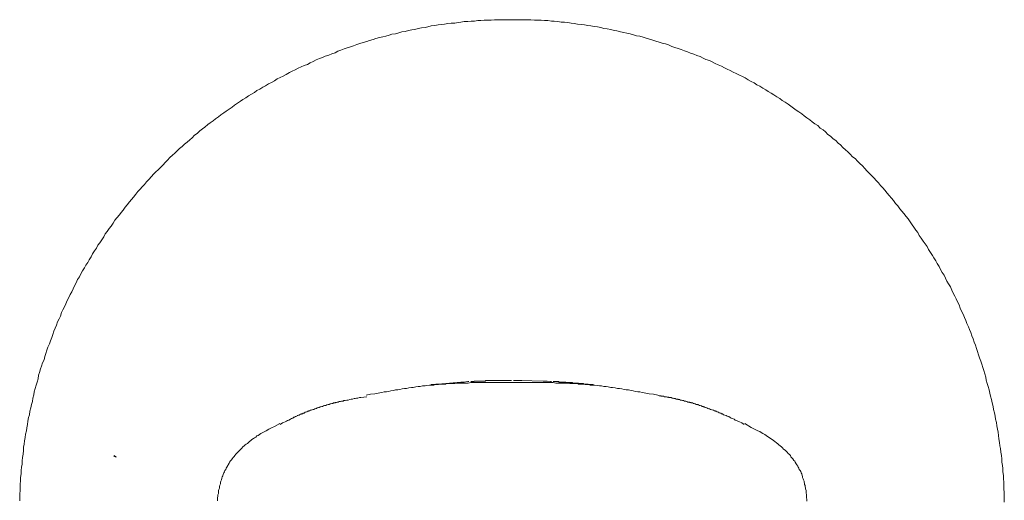
# Model space of a CAD drawing. Units: inches. Extents: x -614 to 804, y -650 to 475.
# Drawn here: x -263 to -205, y 169 to 198 of the extents above; entities that cross this region are included whole.
import ezdxf

# ---------------------------------------------------------------- set-up
doc = ezdxf.new("R2010")
doc.units = ezdxf.units.IN
doc.header["$MEASUREMENT"] = 0
doc.layers.add('图层 1', color=7, linetype='Continuous')

msp = doc.modelspace()

# ---------------------------------------------------------------- hatches: boundary and pattern name
at = {"layer": '图层 1'}
h = msp.add_hatch(color=7, dxfattribs=at)
h.dxf.hatch_style = 2
h.paths.add_polyline_path([(-257.676, 171.963), (-257.82, 172.03), (-257.797, 172.074)])

# ---------------------------------------------------------------- linework, layer by layer
at = {"layer": '图层 1', "color": 7, "lineweight": 9}
for points in [[(-204.542, 169.274), (-204.542, 169.479), (-204.542, 169.684), (-204.542, 169.858), (-204.57, 170.063), (-204.57, 170.265), (-204.57, 170.467), (-204.6, 170.674), (-204.6, 170.876), (-204.628, 171.081), (-204.628, 171.283), (-204.659, 171.46), (-204.686, 171.662), (-204.686, 171.867), (-204.717, 172.069), (-204.744, 172.273), (-204.775, 172.478), (-204.802, 172.652), (-204.833, 172.854), (-204.861, 173.059), (-204.891, 173.264), (-204.919, 173.463), (-204.949, 173.643), (-204.98, 173.845), (-205.01, 174.044), (-205.068, 174.251), (-205.096, 174.429), (-205.126, 174.628), (-205.184, 174.83), (-205.212, 175.004), (-205.27, 175.211), (-205.3, 175.413), (-205.359, 175.615), (-205.417, 175.79), (-205.444, 175.997), (-205.502, 176.199), (-205.561, 176.373), (-205.619, 176.578), (-205.646, 176.75), (-205.704, 176.957), (-205.762, 177.159), (-205.818, 177.333), (-205.879, 177.538), (-205.94, 177.71), (-206.028, 177.917), (-206.083, 178.092), (-206.142, 178.293), (-206.2, 178.465), (-206.26, 178.67), (-206.343, 178.844), (-206.402, 179.049), (-206.487, 179.223), (-206.545, 179.425), (-206.634, 179.602), (-206.692, 179.776), (-206.778, 179.978), (-206.839, 180.153), (-206.927, 180.327), (-207.013, 180.534), (-207.102, 180.709), (-207.187, 180.88), (-207.245, 181.085), (-207.334, 181.259), (-207.42, 181.436), (-207.505, 181.611), (-207.594, 181.785), (-207.68, 181.957), (-207.771, 182.161), (-207.887, 182.338), (-207.973, 182.51), (-208.062, 182.687), (-208.147, 182.858), (-208.264, 183.03), (-208.352, 183.21), (-208.438, 183.381), (-208.554, 183.556), (-208.645, 183.73), (-208.759, 183.904), (-208.847, 184.048), (-208.963, 184.225), (-209.08, 184.399), (-209.165, 184.574), (-209.282, 184.748), (-209.398, 184.892), (-209.517, 185.069), (-209.633, 185.243), (-209.722, 185.418), (-209.835, 185.564), (-209.951, 185.739), (-210.065, 185.882), (-210.184, 186.059), (-210.297, 186.234), (-210.413, 186.378), (-210.563, 186.552), (-210.676, 186.699), (-210.792, 186.842), (-210.908, 187.019), (-211.055, 187.161), (-211.171, 187.338), (-211.287, 187.481), (-211.434, 187.625), (-211.55, 187.775), (-211.694, 187.946), (-211.81, 188.093), (-211.957, 188.237), (-212.073, 188.383), (-212.217, 188.527), (-212.336, 188.677), (-212.483, 188.821), (-212.627, 188.964), (-212.77, 189.111), (-212.887, 189.255), (-213.033, 189.402), (-213.18, 189.548), (-213.326, 189.695), (-213.47, 189.839), (-213.617, 189.955), (-213.761, 190.099), (-213.905, 190.245), (-214.049, 190.362), (-214.198, 190.508), (-214.342, 190.655), (-214.486, 190.771), (-214.63, 190.915), (-214.776, 191.028), (-214.95, 191.175), (-215.097, 191.288), (-215.244, 191.438), (-215.388, 191.554), (-215.562, 191.67), (-215.706, 191.814), (-215.883, 191.93), (-216.029, 192.046), (-216.173, 192.163), (-216.348, 192.282), (-216.522, 192.398), (-216.666, 192.514), (-216.846, 192.63), (-216.989, 192.746), (-217.164, 192.863), (-217.308, 192.976), (-217.482, 193.092), (-217.656, 193.211), (-217.833, 193.327), (-217.974, 193.444), (-218.151, 193.532), (-218.323, 193.648), (-218.497, 193.765), (-218.674, 193.85), (-218.818, 193.966), (-218.993, 194.052), (-219.167, 194.174), (-219.341, 194.26), (-219.518, 194.376), (-219.692, 194.462), (-219.867, 194.55), (-220.041, 194.666), (-220.215, 194.752), (-220.39, 194.841), (-220.594, 194.927), (-220.769, 195.018), (-220.943, 195.104), (-221.117, 195.192), (-221.292, 195.278), (-221.469, 195.364), (-221.671, 195.452), (-221.845, 195.538), (-222.016, 195.626), (-222.191, 195.712), (-222.395, 195.77), (-222.57, 195.859), (-222.744, 195.947), (-222.946, 196.005), (-223.12, 196.094), (-223.328, 196.147), (-223.502, 196.238), (-223.676, 196.293), (-223.878, 196.379), (-224.055, 196.437), (-224.257, 196.495), (-224.432, 196.556), (-224.636, 196.642), (-224.811, 196.7), (-225.016, 196.758), (-225.19, 196.819), (-225.392, 196.877), (-225.566, 196.935), (-225.771, 196.993), (-225.973, 197.051), (-226.147, 197.107), (-226.349, 197.165), (-226.554, 197.195), (-226.725, 197.253), (-226.933, 197.311), (-227.135, 197.339), (-227.309, 197.397), (-227.514, 197.428), (-227.719, 197.486), (-227.893, 197.513), (-228.095, 197.571), (-228.299, 197.602), (-228.501, 197.63), (-228.679, 197.69), (-228.883, 197.721), (-229.085, 197.748), (-229.287, 197.779), (-229.461, 197.807), (-229.666, 197.837), (-229.868, 197.865), (-230.07, 197.895), (-230.275, 197.923), (-230.452, 197.953), (-230.654, 197.981), (-230.859, 198.011), (-231.061, 198.011), (-231.265, 198.039), (-231.47, 198.069), (-231.644, 198.069), (-231.846, 198.097), (-232.048, 198.097), (-232.256, 198.125), (-232.458, 198.125), (-232.662, 198.125), (-232.864, 198.155), (-233.039, 198.155), (-233.243, 198.155), (-233.448, 198.155), (-233.65, 198.155), (-233.849, 198.155), (-234.057, 198.155), (-234.259, 198.155), (-234.464, 198.155), (-234.638, 198.155), (-234.84, 198.155), (-235.047, 198.155), (-235.249, 198.125), (-235.451, 198.125), (-235.656, 198.125), (-235.861, 198.097), (-236.035, 198.097), (-236.237, 198.069), (-236.442, 198.069), (-236.644, 198.039), (-236.851, 198.039), (-237.053, 198.011), (-237.227, 197.981), (-237.429, 197.953), (-237.637, 197.953), (-237.836, 197.923), (-238.038, 197.895), (-238.243, 197.865), (-238.417, 197.837), (-238.622, 197.807), (-238.827, 197.779), (-239.029, 197.721), (-239.203, 197.69), (-239.405, 197.66), (-239.612, 197.63), (-239.814, 197.571), (-239.989, 197.544), (-240.19, 197.513), (-240.398, 197.455), (-240.6, 197.428), (-240.774, 197.369), (-240.979, 197.311), (-241.181, 197.281), (-241.358, 197.223), (-241.557, 197.165), (-241.734, 197.137), (-241.933, 197.079), (-242.138, 197.021), (-242.315, 196.963), (-242.517, 196.905), (-242.692, 196.847), (-242.896, 196.788), (-243.101, 196.728), (-243.275, 196.669), (-243.477, 196.584), (-243.652, 196.526), (-243.856, 196.468), (-244.033, 196.409), (-244.235, 196.324), (-244.41, 196.263), (-244.584, 196.177), (-244.786, 196.119), (-244.963, 196.036), (-245.168, 195.978), (-245.339, 195.887), (-245.511, 195.828), (-245.715, 195.743), (-245.893, 195.654), (-246.067, 195.568), (-246.238, 195.48), (-246.443, 195.422), (-246.617, 195.336), (-246.794, 195.247), (-246.969, 195.162), (-247.143, 195.076), (-247.315, 194.987), (-247.519, 194.868), (-247.696, 194.783), (-247.871, 194.694), (-248.045, 194.608), (-248.217, 194.492), (-248.391, 194.404), (-248.568, 194.318), (-248.742, 194.202), (-248.916, 194.116), (-249.091, 193.994), (-249.265, 193.908), (-249.414, 193.792), (-249.586, 193.706), (-249.758, 193.59), (-249.932, 193.474), (-250.106, 193.385), (-250.25, 193.269), (-250.427, 193.15), (-250.601, 193.034), (-250.748, 192.918), (-250.922, 192.805), (-251.094, 192.688), (-251.243, 192.572), (-251.418, 192.456), (-251.561, 192.34), (-251.736, 192.221), (-251.882, 192.107), (-252.057, 191.988), (-252.203, 191.872), (-252.378, 191.731), (-252.521, 191.612), (-252.668, 191.496), (-252.842, 191.349), (-252.986, 191.233), (-253.136, 191.089), (-253.279, 190.97), (-253.426, 190.829), (-253.598, 190.713), (-253.741, 190.566), (-253.885, 190.447), (-254.035, 190.303), (-254.179, 190.157), (-254.322, 190.041), (-254.469, 189.897), (-254.613, 189.753), (-254.76, 189.606), (-254.879, 189.46), (-255.022, 189.313), (-255.169, 189.169), (-255.313, 189.053), (-255.457, 188.906), (-255.573, 188.762), (-255.72, 188.585), (-255.866, 188.442), (-255.982, 188.295), (-256.129, 188.151), (-256.245, 188.004), (-256.389, 187.861), (-256.505, 187.717), (-256.649, 187.54), (-256.768, 187.396), (-256.884, 187.252), (-257.031, 187.078), (-257.147, 186.934), (-257.263, 186.757), (-257.374, 186.61), (-257.493, 186.466), (-257.64, 186.292), (-257.756, 186.145), (-257.872, 185.974), (-257.988, 185.797), (-258.104, 185.65), (-258.221, 185.476), (-258.334, 185.332), (-258.423, 185.158), (-258.542, 184.98), (-258.658, 184.806), (-258.774, 184.662), (-258.86, 184.488), (-258.976, 184.314), (-259.092, 184.139), (-259.181, 183.962), (-259.294, 183.788), (-259.383, 183.614), (-259.502, 183.47), (-259.587, 183.296), (-259.704, 183.119), (-259.792, 182.947), (-259.878, 182.77), (-259.994, 182.596), (-260.083, 182.396), (-260.168, 182.219), (-260.257, 182.045), (-260.345, 181.871), (-260.434, 181.696), (-260.52, 181.522), (-260.606, 181.345), (-260.694, 181.143), (-260.78, 180.969), (-260.868, 180.795), (-260.954, 180.62), (-261.012, 180.416), (-261.101, 180.241), (-261.186, 180.067), (-261.247, 179.862), (-261.336, 179.691), (-261.419, 179.511), (-261.48, 179.309), (-261.538, 179.135), (-261.621, 178.933), (-261.679, 178.758), (-261.767, 178.556), (-261.826, 178.379), (-261.884, 178.175), (-261.942, 178), (-262, 177.798), (-262.088, 177.624), (-262.147, 177.422), (-262.205, 177.248), (-262.263, 177.043), (-262.321, 176.869), (-262.351, 176.664), (-262.409, 176.462), (-262.465, 176.288), (-262.523, 176.083), (-262.581, 175.878), (-262.611, 175.704), (-262.669, 175.499), (-262.697, 175.297), (-262.755, 175.123), (-262.786, 174.918), (-262.844, 174.713), (-262.871, 174.512), (-262.929, 174.337), (-262.96, 174.132), (-262.99, 173.928), (-263.021, 173.726), (-263.048, 173.554), (-263.107, 173.35), (-263.137, 173.145), (-263.165, 172.943), (-263.195, 172.738), (-263.223, 172.567), (-263.223, 172.362), (-263.253, 172.157), (-263.281, 171.952), (-263.311, 171.75), (-263.311, 171.548), (-263.339, 171.369), (-263.369, 171.167), (-263.369, 170.965), (-263.397, 170.76), (-263.397, 170.558), (-263.427, 170.35), (-263.427, 170.179), (-263.427, 169.974), (-263.455, 169.775), (-263.455, 169.568), (-263.455, 169.363)], [(-233.999, 176.432), (-234.259, 176.432), (-234.549, 176.432), (-234.809, 176.432), (-234.959, 176.432), (-235.103, 176.432), (-235.249, 176.432), (-235.365, 176.432), (-235.509, 176.432), (-235.656, 176.432), (-235.803, 176.432), (-235.919, 176.432), (-236.065, 176.432), (-236.209, 176.432), (-236.353, 176.432), (-236.469, 176.432), (-236.616, 176.404), (-236.763, 176.404), (-236.909, 176.404), (-237.025, 176.404), (-237.169, 176.404), (-237.313, 176.404), (-237.429, 176.373), (-237.573, 176.373), (-237.723, 176.373), (-237.867, 176.373), (-237.925, 176.373), (-237.985, 176.346), (-238.068, 176.346), (-238.127, 176.346), (-238.185, 176.346), (-238.27, 176.346), (-238.329, 176.346), (-238.387, 176.315), (-238.475, 176.315), (-238.536, 176.315), (-238.594, 176.315), (-238.68, 176.288), (-238.738, 176.288), (-238.796, 176.288), (-238.885, 176.288), (-238.943, 176.288), (-239.087, 176.257), (-239.203, 176.23), (-239.347, 176.23), (-239.496, 176.199), (-239.612, 176.199), (-239.756, 176.171), (-239.903, 176.141), (-240.019, 176.141), (-240.163, 176.113), (-240.307, 176.083), (-240.426, 176.083), (-240.572, 176.055), (-240.716, 176.025), (-240.832, 175.997), (-240.979, 175.997), (-241.095, 175.967), (-241.242, 175.936), (-241.388, 175.906), (-241.502, 175.878), (-241.649, 175.878), (-241.79, 175.848), (-241.906, 175.82), (-242.199, 175.762), (-242.459, 175.732), (-242.722, 175.673)], [(-238.827, 176.315), (-238.564, 176.346)], [(-238.827, 176.288), (-238.827, 176.315)], [(-238.564, 176.315), (-238.564, 176.346)], [(-238.564, 176.346), (-238.536, 176.346), (-238.503, 176.346), (-238.475, 176.346), (-238.445, 176.346), (-238.417, 176.346)], [(-238.417, 176.346), (-237.053, 176.462)], [(-238.417, 176.346), (-238.359, 176.346)], [(-237.053, 176.462), (-236.995, 176.462)], [(-237.053, 176.462), (-237.025, 176.462), (-236.995, 176.462), (-236.967, 176.462), (-236.937, 176.462), (-236.909, 176.462)], [(-236.909, 176.462), (-236.644, 176.49)], [(-236.909, 176.462), (-236.851, 176.462)], [(-236.644, 176.49), (-236.586, 176.49)], [(-236.469, 176.49), (-236.442, 176.49), (-236.411, 176.49), (-236.384, 176.49), (-236.353, 176.49), (-236.326, 176.49), (-236.295, 176.49), (-236.267, 176.49), (-236.267, 176.52), (-236.237, 176.52), (-236.209, 176.52), (-236.179, 176.52), (-236.151, 176.52), (-236.121, 176.52), (-236.093, 176.52)], [(-236.469, 176.49), (-236.411, 176.49)], [(-236.093, 176.52), (-236.065, 176.52), (-236.035, 176.52), (-236.007, 176.52), (-235.977, 176.52), (-235.949, 176.52), (-235.919, 176.52), (-235.891, 176.52), (-235.861, 176.52), (-235.833, 176.52), (-235.803, 176.52), (-235.772, 176.52), (-235.742, 176.52), (-235.714, 176.52), (-235.684, 176.52), (-235.656, 176.52), (-235.626, 176.52), (-235.598, 176.52), (-235.567, 176.548), (-235.54, 176.548), (-235.509, 176.548), (-235.482, 176.548), (-235.451, 176.548), (-235.424, 176.548), (-235.393, 176.548), (-235.335, 176.548), (-235.277, 176.548)], [(-235.277, 176.548), (-235.219, 176.548), (-235.161, 176.548), (-235.133, 176.548), (-235.103, 176.548), (-235.075, 176.548), (-235.047, 176.548), (-235.017, 176.548), (-234.989, 176.548), (-234.959, 176.548), (-234.931, 176.548), (-234.901, 176.548), (-234.867, 176.548), (-234.84, 176.548), (-234.809, 176.548), (-234.782, 176.548), (-234.754, 176.548), (-234.724, 176.548), (-234.696, 176.548), (-234.666, 176.548), (-234.638, 176.548), (-234.607, 176.548), (-234.58, 176.548), (-234.549, 176.548), (-234.522, 176.548), (-234.491, 176.548), (-234.464, 176.548), (-234.433, 176.548)], [(-234.433, 176.548), (-234.405, 176.548), (-234.375, 176.548), (-234.347, 176.548), (-234.317, 176.548), (-234.289, 176.548), (-234.259, 176.548), (-234.231, 176.548), (-234.201, 176.548), (-234.173, 176.548), (-234.143, 176.548), (-234.115, 176.548), (-234.085, 176.548)], [(-234.085, 176.548), (-234.032, 176.548)], [(-225.276, 175.673), (-225.538, 175.732), (-225.798, 175.762), (-226.092, 175.82), (-226.205, 175.848), (-226.349, 175.878), (-226.465, 175.878), (-226.612, 175.906), (-226.756, 175.936), (-226.875, 175.967), (-227.019, 175.997), (-227.165, 175.997), (-227.281, 176.025), (-227.425, 176.055), (-227.572, 176.083), (-227.691, 176.083), (-227.835, 176.113), (-227.979, 176.141), (-228.095, 176.141), (-228.241, 176.171), (-228.358, 176.199), (-228.501, 176.199), (-228.651, 176.23), (-228.767, 176.23), (-228.911, 176.257), (-229.055, 176.288), (-229.113, 176.288), (-229.171, 176.288), (-229.26, 176.288), (-229.318, 176.288), (-229.403, 176.315), (-229.461, 176.315), (-229.522, 176.315), (-229.611, 176.315), (-229.666, 176.346), (-229.727, 176.346), (-229.813, 176.346), (-229.868, 176.346), (-229.926, 176.346), (-230.012, 176.346), (-230.07, 176.373), (-230.128, 176.373), (-230.275, 176.373), (-230.422, 176.373), (-230.538, 176.373), (-230.684, 176.404), (-230.828, 176.404), (-230.972, 176.404), (-231.088, 176.404), (-231.235, 176.404), (-231.382, 176.404), (-231.528, 176.432), (-231.644, 176.432), (-231.788, 176.432), (-231.932, 176.432), (-232.048, 176.432), (-232.195, 176.432), (-232.342, 176.432), (-232.488, 176.432), (-232.604, 176.432), (-232.748, 176.432), (-232.895, 176.432), (-233.039, 176.432), (-233.158, 176.432), (-233.448, 176.432), (-233.708, 176.432), (-233.999, 176.432)], [(-233.907, 176.548), (-233.849, 176.548)], [(-233.907, 176.548), (-233.65, 176.548)], [(-233.65, 176.548), (-233.589, 176.548)], [(-233.65, 176.548), (-233.62, 176.548), (-233.589, 176.548), (-233.564, 176.548), (-233.534, 176.548), (-233.506, 176.548), (-233.476, 176.548)], [(-233.476, 176.548), (-233.418, 176.548)], [(-233.476, 176.548), (-232.137, 176.52)], [(-232.137, 176.52), (-232.079, 176.52)], [(-232.137, 176.52), (-232.106, 176.52), (-232.079, 176.52), (-232.048, 176.52), (-232.021, 176.52), (-231.99, 176.52), (-231.963, 176.52)], [(-231.963, 176.52), (-231.904, 176.52)], [(-231.963, 176.52), (-231.702, 176.49)], [(-231.702, 176.49), (-231.644, 176.49)], [(-231.528, 176.49), (-231.47, 176.49)], [(-231.528, 176.49), (-231.498, 176.49), (-231.47, 176.49), (-231.44, 176.49), (-231.412, 176.49), (-231.382, 176.49), (-231.354, 176.49), (-231.323, 176.49), (-231.296, 176.49), (-231.265, 176.49), (-231.235, 176.49), (-231.204, 176.49), (-231.204, 176.462), (-231.177, 176.462)], [(-231.177, 176.462), (-231.146, 176.462), (-231.119, 176.462), (-231.088, 176.462), (-231.061, 176.462), (-231.03, 176.462), (-231.003, 176.462), (-230.972, 176.462), (-230.944, 176.462), (-230.914, 176.462), (-230.886, 176.462), (-230.859, 176.462), (-230.828, 176.462), (-230.801, 176.462), (-230.77, 176.462), (-230.77, 176.432), (-230.742, 176.432), (-230.712, 176.432), (-230.684, 176.432), (-230.654, 176.432), (-230.626, 176.432), (-230.596, 176.432), (-230.568, 176.432), (-230.538, 176.432), (-230.51, 176.432), (-230.452, 176.432), (-230.394, 176.432), (-230.333, 176.404)], [(-230.333, 176.404), (-230.275, 176.404), (-230.244, 176.404), (-230.217, 176.404), (-230.186, 176.404), (-230.159, 176.404), (-230.128, 176.404), (-230.101, 176.404), (-230.07, 176.404), (-230.045, 176.404), (-230.012, 176.373), (-229.984, 176.373), (-229.954, 176.373), (-229.926, 176.373), (-229.896, 176.373), (-229.868, 176.373), (-229.838, 176.373), (-229.813, 176.373), (-229.785, 176.373), (-229.755, 176.373), (-229.727, 176.373), (-229.727, 176.346), (-229.697, 176.346), (-229.666, 176.346), (-229.639, 176.346), (-229.611, 176.346), (-229.58, 176.346), (-229.553, 176.346), (-229.522, 176.346)], [(-229.522, 176.346), (-229.495, 176.346), (-229.461, 176.346), (-229.434, 176.346), (-229.434, 176.315), (-229.403, 176.315), (-229.376, 176.315), (-229.345, 176.315), (-229.318, 176.315), (-229.287, 176.315), (-229.26, 176.315), (-229.229, 176.315), (-229.201, 176.315), (-229.171, 176.315), (-229.143, 176.315)], [(-229.143, 176.288), (-229.143, 176.315)], [(-242.692, 175.588), (-242.866, 175.557), (-243.04, 175.53), (-243.131, 175.53), (-243.217, 175.499), (-243.303, 175.499), (-243.391, 175.472), (-243.45, 175.472), (-243.535, 175.444), (-243.624, 175.444), (-243.71, 175.413), (-243.798, 175.386), (-243.884, 175.386), (-243.975, 175.355), (-244.061, 175.355), (-244.091, 175.328), (-244.15, 175.328), (-244.177, 175.328), (-244.208, 175.328), (-244.266, 175.297), (-244.293, 175.297), (-244.352, 175.297), (-244.379, 175.27), (-244.437, 175.27), (-244.468, 175.27), (-244.495, 175.239), (-244.553, 175.239), (-244.584, 175.211), (-244.642, 175.211), (-244.67, 175.211), (-244.728, 175.181), (-244.758, 175.181), (-244.786, 175.181), (-244.844, 175.153), (-244.877, 175.153), (-244.935, 175.123), (-244.963, 175.123), (-244.993, 175.123), (-245.051, 175.095), (-245.079, 175.095), (-245.137, 175.065), (-245.168, 175.065), (-245.226, 175.065), (-245.253, 175.034), (-245.284, 175.034), (-245.339, 175.004), (-245.37, 175.004), (-245.428, 174.976), (-245.455, 174.976), (-245.483, 174.976), (-245.541, 174.946), (-245.572, 174.946), (-245.63, 174.918), (-245.66, 174.918), (-245.688, 174.888), (-245.743, 174.888), (-245.774, 174.86), (-245.804, 174.86), (-245.862, 174.83), (-245.893, 174.83), (-245.951, 174.802), (-245.978, 174.802), (-246.009, 174.772), (-246.067, 174.772), (-246.094, 174.744), (-246.153, 174.744), (-246.18, 174.713), (-246.211, 174.713), (-246.269, 174.686), (-246.296, 174.686), (-246.327, 174.655), (-246.385, 174.655), (-246.413, 174.628), (-246.443, 174.597), (-246.501, 174.597), (-246.529, 174.57), (-246.587, 174.57), (-246.617, 174.539), (-246.645, 174.539), (-246.706, 174.512), (-246.736, 174.481), (-246.764, 174.481), (-246.822, 174.453), (-246.853, 174.453), (-246.88, 174.429), (-246.938, 174.395), (-246.969, 174.395), (-246.996, 174.368), (-247.055, 174.368), (-247.113, 174.31), (-247.198, 174.279), (-247.256, 174.251), (-247.345, 174.193), (-247.431, 174.166), (-247.489, 174.132), (-247.577, 174.074), (-247.666, 174.044), (-247.724, 174.019), (-247.871, 173.928)], [(-225.276, 175.673), (-225.19, 175.646), (-225.101, 175.646), (-225.074, 175.615), (-225.016, 175.615), (-224.988, 175.615), (-224.924, 175.615), (-224.897, 175.588), (-224.838, 175.588), (-224.811, 175.588), (-224.753, 175.588), (-224.722, 175.557), (-224.695, 175.557), (-224.636, 175.557), (-224.606, 175.53), (-224.548, 175.53), (-224.52, 175.53), (-224.462, 175.53), (-224.432, 175.499), (-224.404, 175.499), (-224.346, 175.499), (-224.316, 175.472), (-224.257, 175.472), (-224.23, 175.472), (-224.172, 175.444), (-224.141, 175.444), (-224.083, 175.444), (-224.055, 175.413), (-224.022, 175.413), (-223.964, 175.413), (-223.937, 175.386), (-223.878, 175.386), (-223.848, 175.386), (-223.79, 175.355), (-223.762, 175.355), (-223.732, 175.355), (-223.676, 175.328), (-223.646, 175.328), (-223.588, 175.328), (-223.56, 175.297), (-223.53, 175.297), (-223.472, 175.27), (-223.444, 175.27), (-223.386, 175.27), (-223.356, 175.239), (-223.297, 175.239), (-223.27, 175.211), (-223.239, 175.211), (-223.181, 175.211), (-223.154, 175.181), (-223.093, 175.181), (-223.062, 175.153), (-223.035, 175.153), (-222.976, 175.123), (-222.946, 175.123), (-222.888, 175.123), (-222.86, 175.095), (-222.83, 175.095), (-222.772, 175.065), (-222.744, 175.065), (-222.686, 175.034), (-222.658, 175.034), (-222.628, 175.004), (-222.57, 175.004), (-222.542, 174.976), (-222.484, 174.976), (-222.454, 174.946), (-222.426, 174.946), (-222.368, 174.918), (-222.337, 174.918), (-222.279, 174.888), (-222.252, 174.888), (-222.218, 174.86), (-222.16, 174.86), (-222.135, 174.83), (-222.105, 174.83), (-222.044, 174.802), (-222.016, 174.802), (-221.958, 174.772), (-221.928, 174.772), (-221.903, 174.744), (-221.845, 174.744), (-221.817, 174.713), (-221.787, 174.713), (-221.729, 174.686), (-221.696, 174.686), (-221.643, 174.655), (-221.613, 174.628), (-221.585, 174.628), (-221.527, 174.597), (-221.496, 174.597), (-221.469, 174.57), (-221.411, 174.57), (-221.38, 174.539), (-221.352, 174.512), (-221.261, 174.481), (-221.175, 174.453), (-221.117, 174.429), (-221.029, 174.395), (-220.943, 174.337), (-220.885, 174.31), (-220.799, 174.279), (-220.711, 174.251), (-220.653, 174.193), (-220.567, 174.166), (-220.478, 174.132), (-220.42, 174.102), (-220.243, 174.019), (-220.099, 173.928)], [(-247.898, 173.986), (-248.217, 173.812), (-248.391, 173.726), (-248.54, 173.643), (-248.715, 173.554), (-248.858, 173.463), (-249.033, 173.38), (-249.179, 173.264), (-249.265, 173.236), (-249.323, 173.175), (-249.414, 173.117), (-249.467, 173.087), (-249.558, 173.029), (-249.616, 172.97), (-249.699, 172.912), (-249.758, 172.854), (-249.816, 172.796), (-249.907, 172.738), (-249.962, 172.71), (-250.02, 172.652), (-250.106, 172.594), (-250.164, 172.508), (-250.222, 172.45), (-250.28, 172.392), (-250.341, 172.334), (-250.399, 172.273), (-250.457, 172.215), (-250.516, 172.157), (-250.574, 172.069), (-250.632, 172.01), (-250.69, 171.952), (-250.748, 171.867), (-250.776, 171.809), (-250.834, 171.75), (-250.892, 171.662), (-250.922, 171.604), (-250.98, 171.518), (-251.008, 171.46), (-251.066, 171.369), (-251.094, 171.311), (-251.124, 171.225), (-251.182, 171.167), (-251.21, 171.081), (-251.243, 171.023), (-251.274, 170.934), (-251.301, 170.848), (-251.332, 170.79), (-251.359, 170.702), (-251.387, 170.616), (-251.418, 170.53), (-251.445, 170.467), (-251.445, 170.381), (-251.476, 170.292), (-251.503, 170.207), (-251.503, 170.121), (-251.534, 170.032), (-251.561, 169.974), (-251.561, 169.888), (-251.561, 169.8), (-251.592, 169.717), (-251.592, 169.626), (-251.619, 169.537), (-251.619, 169.451), (-251.619, 169.363)], [(-216.348, 169.332), (-216.348, 169.421), (-216.378, 169.568), (-216.378, 169.717), (-216.406, 169.83), (-216.406, 169.974), (-216.436, 170.063), (-216.436, 170.121), (-216.464, 170.207), (-216.464, 170.265), (-216.494, 170.323), (-216.494, 170.409), (-216.522, 170.467), (-216.522, 170.53), (-216.552, 170.616), (-216.58, 170.674), (-216.61, 170.76), (-216.61, 170.818), (-216.638, 170.876), (-216.666, 170.965), (-216.696, 171.023), (-216.724, 171.109), (-216.754, 171.167), (-216.815, 171.225), (-216.846, 171.311), (-216.873, 171.369), (-216.904, 171.432), (-216.959, 171.518), (-216.989, 171.576), (-217.048, 171.662), (-217.075, 171.72), (-217.133, 171.778), (-217.191, 171.867), (-217.25, 171.925), (-217.308, 171.983), (-217.338, 172.069), (-217.396, 172.127), (-217.482, 172.185), (-217.54, 172.273), (-217.598, 172.334), (-217.656, 172.392), (-217.748, 172.45), (-217.806, 172.536), (-217.864, 172.594), (-217.947, 172.652), (-218.033, 172.71), (-218.091, 172.769), (-218.179, 172.827), (-218.265, 172.912), (-218.353, 172.97), (-218.439, 173.029), (-218.525, 173.087), (-218.616, 173.145), (-218.705, 173.203), (-218.791, 173.264), (-218.876, 173.322), (-218.993, 173.38), (-219.081, 173.438), (-219.167, 173.496), (-219.283, 173.554), (-219.488, 173.643), (-219.692, 173.753), (-220.069, 173.986)]]:
    msp.add_lwpolyline(points, dxfattribs=at)
at = {"layer": '图层 1', "color": 7, "lineweight": 0}
msp.add_lwpolyline([(-257.676, 171.963), (-257.82, 172.03), (-257.797, 172.074), (-257.676, 171.963)], dxfattribs=at)

doc.saveas('drawing.dxf')
